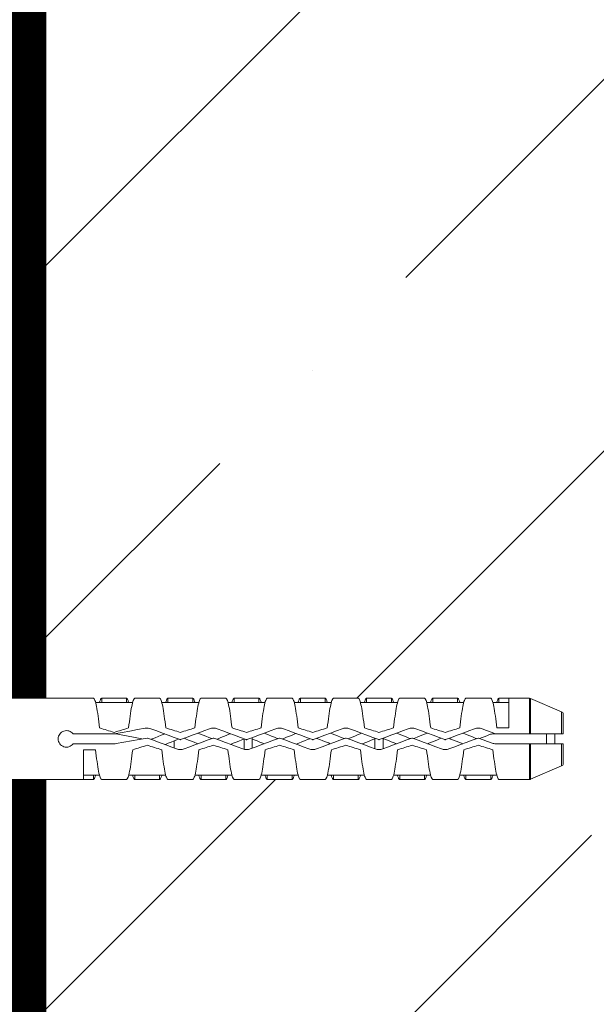
# Model space of a CAD drawing. Units: millimetres. Extents: x 174 to 9325, y 3248 to 14969.
# Drawn here: x 1139 to 1195, y 5453 to 5548 of the extents above; entities that cross this region are included whole.
import ezdxf

# ---------------------------------------------------------------- set-up
doc = ezdxf.new("R2010")
doc.units = ezdxf.units.MM
doc.linetypes.add('DASHED', pattern=[19.05, 12.7, -6.35])
doc.layers.add('Анкеры', color=5, linetype='Continuous')
doc.layers.add('Клей', color=127, linetype='Continuous', lineweight=9)
doc.layers.add('Основание', color=251, linetype='Continuous', lineweight=9)

# ---------------------------------------------------------------- blocks, each defined once
blk = doc.blocks.new('тарельчатый дюбель 150-2')
blk.add_wipeout([(0.073, 24), (0.073, 9.2), (3.735, 7.369), (4.083, 7.243), (4.45, 7.2), (22.844, 7.2), (23.258, 7.145), (23.644, 6.986), (27.751, 4.614), (28.137, 4.455), (28.551, 4.4), (36.873, 4.4), (36.873, 3.6), (37.673, 3.6), (37.673, 4.4), (38.473, 4.4), (38.473, 3.6), (39.273, 3.6), (39.273, 4.4), (40.073, 4.4), (40.073, 3.6), (92.018, 3.6), (92.06, 3.604), (93.833, 3.916), (93.875, 3.92), (149.005, 3.92), (149.099, 3.901), (152.108, 2.622), (152.214, 2.534), (152.254, 2.401), (152.254, 0.48), (151.454, 0.48), (151.454, -0.48), (152.254, -0.48), (152.254, -2.401), (152.214, -2.534), (152.108, -2.622), (149.099, -3.901), (149.005, -3.92), (93.875, -3.92), (93.833, -3.916), (92.06, -3.604), (92.018, -3.6), (40.073, -3.6), (40.073, -4.4), (39.273, -4.4), (39.273, -3.6), (38.473, -3.6), (38.473, -4.4), (37.673, -4.4), (37.673, -3.6), (36.873, -3.6), (36.873, -4.4), (28.551, -4.4), (28.137, -4.455), (27.751, -4.614), (23.644, -6.986), (23.258, -7.145), (22.844, -7.2), (4.45, -7.2), (4.083, -7.243), (3.735, -7.369), (0.073, -9.2), (0.073, -24), (-1.164, -24), (-1.433, -23.896), (-1.562, -23.638), (-1.748, -21.68), (-2.727, -21.68), (-2.727, 20.8), (-1.832, 20.8), (-1.562, 23.638), (-1.433, 23.896), (-1.164, 24)])
at = {"color": 5, "linetype": 'Continuous', "lineweight": 9}
for p, q in [((105.894, 3.92), (93.875, 3.92)), ((105.894, 3.92), (106.854, 3.92)), ((110.054, 3.92), (107.654, 3.92)), ((107.654, 3.52), (107.654, 3.92)), ((110.054, 3.52), (110.054, 3.92)), ((110.854, 3.92), (113.254, 3.92)), ((116.454, 3.92), (114.054, 3.92)), ((114.054, 3.52), (114.054, 3.92)), ((116.454, 3.52), (116.454, 3.92)), ((117.254, 3.92), (119.654, 3.92)), ((122.854, 3.92), (120.454, 3.92)), ((120.454, 3.52), (120.454, 3.92)), ((122.854, 3.52), (122.854, 3.92)), ((123.654, 3.92), (126.054, 3.92)), ((129.254, 3.92), (126.854, 3.92)), ((126.854, 3.52), (126.854, 3.92)), ((129.254, 3.52), (129.254, 3.92)), ((130.054, 3.92), (132.454, 3.92)), ((135.654, 3.92), (133.254, 3.92)), ((133.254, 3.52), (133.254, 3.92)), ((135.654, 3.52), (135.654, 3.92)), ((136.454, 3.92), (138.854, 3.92)), ((142.054, 3.92), (139.654, 3.92)), ((139.654, 3.52), (139.654, 3.92)), ((142.054, 3.52), (142.054, 3.92)), ((142.854, 3.92), (145.254, 3.92)), ((147.014, 3.92), (146.054, 3.92)), ((146.054, 3.52), (146.054, 3.92)), ((149.005, 3.92), (147.014, 3.92)), ((147.014, 1.05), (147.014, 3.92)), ((149.005, 0.48), (149.005, 3.92)), ((152.108, 2.622), (149.099, 3.901)), ((149.099, 3.901), (149.099, 0.48)), ((107.654, 3.52), (107.064, 3.52)), ((110.054, 3.52), (107.654, 3.52)), ((110.644, 3.52), (110.054, 3.52)), ((114.054, 3.52), (113.464, 3.52)), ((116.454, 3.52), (114.054, 3.52)), ((117.044, 3.52), (116.454, 3.52)), ((120.454, 3.52), (119.864, 3.52)), ((122.854, 3.52), (120.454, 3.52)), ((123.444, 3.52), (122.854, 3.52)), ((126.854, 3.52), (126.264, 3.52)), ((129.254, 3.52), (126.854, 3.52)), ((129.844, 3.52), (129.254, 3.52)), ((133.254, 3.52), (132.664, 3.52)), ((135.654, 3.52), (133.254, 3.52)), ((136.244, 3.52), (135.654, 3.52)), ((139.654, 3.52), (139.064, 3.52)), ((142.054, 3.52), (139.654, 3.52)), ((142.644, 3.52), (142.054, 3.52)), ((146.054, 3.52), (145.464, 3.52)), ((147.014, 3.52), (146.054, 3.52)), ((152.108, 0.48), (152.108, 2.622)), ((152.254, 2.401), (152.254, 0.48)), ((145.854, 1.05), (147.014, 1.05)), ((108.854, 0.48), (104.894, 0.48)), ((121.414, 0.004), (121.414, -1.012)), ((122.214, 0.124), (122.214, -0.901)), ((134.054, 0.064), (134.054, -0.961)), ((134.854, 0.064), (134.854, -0.961)), ((145.535, 0.48), (145.722, 0.48)), ((149.005, 0.48), (145.755, 0.48)), ((150.654, 0.48), (150.654, -0.48)), ((151.454, 0.48), (151.454, -0.48)), ((104.894, -0.48), (108.854, -0.48)), ((114.654, -0.197), (114.654, -0.886)), ((145.755, -0.48), (149.005, -0.48)), ((149.005, -3.92), (149.005, -0.48)), ((149.099, -0.48), (149.099, -3.901)), ((152.108, -2.622), (152.108, -0.48)), ((152.254, -0.48), (152.254, -2.401)), ((107.054, -1.049), (105.894, -1.049)), ((105.894, -3.92), (105.894, -1.049)), ((149.099, -3.901), (152.108, -2.622)), ((105.894, -3.52), (106.854, -3.52)), ((106.854, -3.52), (107.445, -3.52)), ((106.854, -3.52), (106.854, -3.92)), ((110.264, -3.52), (110.854, -3.52)), ((110.854, -3.52), (113.254, -3.52)), ((110.854, -3.52), (110.854, -3.92)), ((113.254, -3.52), (113.844, -3.52)), ((113.254, -3.52), (113.254, -3.92)), ((116.664, -3.52), (117.254, -3.52)), ((117.254, -3.52), (119.654, -3.52)), ((117.254, -3.52), (117.254, -3.92)), ((119.654, -3.52), (120.244, -3.52)), ((119.654, -3.52), (119.654, -3.92)), ((123.064, -3.52), (123.654, -3.52)), ((123.654, -3.52), (126.054, -3.52)), ((123.654, -3.52), (123.654, -3.92)), ((126.054, -3.52), (126.644, -3.52)), ((126.054, -3.52), (126.054, -3.92)), ((129.464, -3.52), (130.054, -3.52)), ((130.054, -3.52), (132.454, -3.52)), ((130.054, -3.52), (130.054, -3.92)), ((132.454, -3.52), (133.044, -3.52)), ((132.454, -3.52), (132.454, -3.92)), ((135.864, -3.52), (136.454, -3.52)), ((136.454, -3.52), (138.854, -3.52)), ((136.454, -3.52), (136.454, -3.92)), ((138.854, -3.52), (139.444, -3.52)), ((138.854, -3.52), (138.854, -3.92)), ((142.264, -3.52), (142.854, -3.52)), ((142.854, -3.52), (145.254, -3.52)), ((142.854, -3.52), (142.854, -3.92)), ((145.254, -3.52), (145.844, -3.52)), ((145.254, -3.52), (145.254, -3.92)), ((93.875, -3.92), (105.894, -3.92)), ((105.894, -3.92), (106.854, -3.92)), ((110.054, -3.92), (107.654, -3.92)), ((110.854, -3.92), (113.254, -3.92)), ((116.454, -3.92), (114.054, -3.92)), ((117.254, -3.92), (119.654, -3.92)), ((122.854, -3.92), (120.454, -3.92)), ((123.654, -3.92), (126.054, -3.92)), ((129.254, -3.92), (126.854, -3.92)), ((130.054, -3.92), (132.454, -3.92)), ((135.654, -3.92), (133.254, -3.92)), ((136.454, -3.92), (138.854, -3.92)), ((142.054, -3.92), (139.654, -3.92)), ((142.854, -3.92), (145.254, -3.92)), ((147.014, -3.92), (146.054, -3.92)), ((147.014, -3.92), (149.005, -3.92))]:
    blk.add_line(p, q, dxfattribs=at)
at = {"color": 5, "linetype": 'Continuous', "lineweight": 9, "flags": 128}
for points in [[(111.869, 1.023), (111.127, 0.889), (110.379, 0.754), (109.626, 0.618), (108.868, 0.481)], [(115.226, -0.075), (114.659, 0.137), (114.093, 0.348), (113.53, 0.559), (112.971, 0.768), (112.418, 0.974)], [(118.09, 0.974), (117.537, 0.768), (116.978, 0.559), (116.415, 0.348), (115.849, 0.137), (115.282, -0.075)], [(121.626, -0.075), (121.059, 0.137), (120.493, 0.348), (119.93, 0.559), (119.371, 0.768), (118.818, 0.974)], [(124.49, 0.974), (123.937, 0.768), (123.378, 0.559), (122.815, 0.348), (122.249, 0.137), (121.682, -0.075)], [(128.026, -0.075), (127.459, 0.137), (126.893, 0.348), (126.33, 0.559), (125.771, 0.768), (125.218, 0.974)], [(130.89, 0.974), (130.337, 0.768), (129.778, 0.559), (129.215, 0.348), (128.649, 0.137), (128.082, -0.075)], [(134.426, -0.075), (133.859, 0.137), (133.293, 0.348), (132.73, 0.559), (132.171, 0.768), (131.618, 0.974)], [(137.29, 0.974), (136.737, 0.768), (136.178, 0.559), (135.615, 0.348), (135.049, 0.137), (134.482, -0.075)], [(140.826, -0.075), (140.259, 0.137), (139.693, 0.348), (139.13, 0.559), (138.571, 0.768), (138.018, 0.974)], [(143.69, 0.974), (143.137, 0.768), (142.578, 0.559), (142.015, 0.348), (141.449, 0.137), (140.882, -0.075)], [(145.727, 0.485), (145.287, 0.649), (144.851, 0.813), (144.418, 0.974)], [(109.039, -0.463), (109.787, -0.328), (110.537, -0.193), (111.288, -0.057), (112.04, 0.079)], [(109.203, 0.46), (109.713, 0.358), (110.221, 0.256), (110.724, 0.155), (111.221, 0.056), (111.55, -0.01)], [(112.082, 0.075), (112.649, -0.137), (113.215, -0.348), (113.778, -0.559), (114.337, -0.768), (114.89, -0.974)], [(112.427, -0.054), (112.534, -0.011), (112.834, 0.109), (113.128, 0.226), (113.414, 0.341), (113.69, 0.451), (113.752, 0.476)], [(115.618, -0.974), (116.171, -0.768), (116.73, -0.559), (117.293, -0.348), (117.859, -0.137), (118.426, 0.075)], [(116.951, -0.476), (116.867, -0.442), (116.6, -0.335), (116.326, -0.226), (116.047, -0.114), (115.766, -0.002), (115.627, 0.054)], [(116.963, 0.553), (117.189, 0.463), (117.456, 0.356), (117.73, 0.247), (118.009, 0.135), (118.288, 0.023)], [(118.482, 0.075), (119.049, -0.137), (119.615, -0.348), (120.178, -0.559), (120.737, -0.768), (121.29, -0.974)], [(118.772, -0.033), (118.901, 0.018), (119.17, 0.126), (119.438, 0.233), (119.7, 0.338), (119.956, 0.441), (120.096, 0.497)], [(122.018, -0.974), (122.571, -0.768), (123.13, -0.559), (123.693, -0.348), (124.259, -0.137), (124.826, 0.075)], [(123.363, 0.553), (123.51, 0.494), (123.78, 0.386), (124.059, 0.275), (124.343, 0.162), (124.63, 0.047), (124.688, 0.023)], [(124.882, 0.075), (125.449, -0.137), (126.015, -0.348), (126.578, -0.559), (127.137, -0.768), (127.69, -0.974)], [(125.116, -0.013), (125.255, 0.043), (125.532, 0.154), (125.806, 0.263), (126.074, 0.37), (126.334, 0.474), (126.441, 0.517)], [(127.778, 0.018), (127.55, -0.073), (127.266, -0.187), (126.987, -0.298), (126.713, -0.408), (126.453, -0.512)], [(128.418, -0.974), (128.971, -0.768), (129.53, -0.559), (130.093, -0.348), (130.659, -0.137), (131.226, 0.075)], [(129.751, -0.476), (129.562, -0.4), (129.294, -0.293), (129.019, -0.183), (128.739, -0.071), (128.458, 0.042), (128.427, 0.054)], [(129.763, 0.553), (129.937, 0.484), (130.192, 0.382), (130.454, 0.277), (130.721, 0.17), (130.992, 0.062), (131.088, 0.023)], [(131.282, 0.075), (131.849, -0.137), (132.415, -0.348), (132.978, -0.559), (133.537, -0.768), (134.09, -0.974)], [(131.461, 0.008), (131.591, 0.06), (131.856, 0.166), (132.118, 0.271), (132.374, 0.373), (132.622, 0.473), (132.786, 0.538)], [(134.054, 0.011), (133.944, -0.033), (133.684, -0.137), (133.426, -0.24), (133.173, -0.341), (132.925, -0.44), (132.798, -0.491)], [(134.818, -0.974), (135.371, -0.768), (135.93, -0.559), (136.493, -0.348), (137.059, -0.137), (137.626, 0.075)], [(136.152, -0.476), (135.91, -0.379), (135.641, -0.272), (135.365, -0.161), (135.085, -0.049), (134.854, 0.043)], [(136.163, 0.553), (136.339, 0.483), (136.582, 0.386), (136.833, 0.285), (137.09, 0.183), (137.35, 0.079), (137.488, 0.023)], [(137.682, 0.075), (138.249, -0.137), (138.815, -0.348), (139.378, -0.559), (139.937, -0.768), (140.49, -0.974)], [(137.806, 0.029), (137.933, 0.079), (138.194, 0.184), (138.45, 0.286), (138.701, 0.387), (138.943, 0.484), (139.131, 0.559)], [(140.467, 0.059), (140.292, -0.011), (140.032, -0.115), (139.773, -0.218), (139.519, -0.32), (139.271, -0.419), (139.142, -0.471)], [(141.218, -0.974), (141.771, -0.768), (142.33, -0.559), (142.893, -0.348), (143.459, -0.137), (144.026, 0.075)], [(142.552, -0.476), (142.431, -0.428), (142.182, -0.328), (141.926, -0.226), (141.664, -0.121), (141.399, -0.015), (141.227, 0.054)], [(142.563, 0.553), (142.739, 0.483), (142.982, 0.386), (143.232, 0.286), (143.489, 0.183), (143.749, 0.079), (143.888, 0.023)], [(144.082, 0.075), (144.519, -0.088), (144.956, -0.252), (145.391, -0.414)], [(144.206, 0.029), (144.346, 0.085), (144.619, 0.194), (144.888, 0.301), (145.148, 0.406)], [(114.654, -0.197), (114.373, -0.309), (114.095, -0.421), (113.821, -0.53), (113.763, -0.553)], [(115.088, -0.023), (114.91, -0.095), (114.654, -0.197)], [(121.414, -0.01), (121.202, -0.095), (120.919, -0.208), (120.64, -0.32), (120.368, -0.429), (120.108, -0.533)], [(123.351, -0.476), (123.215, -0.421), (122.947, -0.314), (122.672, -0.204), (122.393, -0.093), (122.214, -0.021)]]:
    blk.add_lwpolyline(points, dxfattribs=at)
at = {"color": 5, "linetype": 'Continuous', "lineweight": 9}
for centre, start, end in [((149.005, 3.68), 66.97451, 90), ((152.014, 2.401), 0, 66.97451), ((152.014, -2.401), 293.02549, 0), ((149.005, -3.68), 270, 293.02549)]:
    blk.add_arc(centre, 0.24, start, end, dxfattribs=at)
for points, knots in [([(107.454, 1.05), (107.404, 1.459), (107.354, 1.849), (107.254, 2.552), (107.204, 2.864), (107.104, 3.378), (107.054, 3.579), (106.954, 3.85), (106.904, 3.92), (106.854, 3.92)], [0, 0, 0, 0, 0.25, 0.25, 0.5, 0.5, 0.75, 0.75, 1, 1, 1, 1]), ([(107.654, 3.92), (107.637, 3.916), (107.604, 3.907), (107.554, 3.836), (107.504, 3.72), (107.467, 3.613), (107.448, 3.533), (107.444, 3.52)], [0, 0, 0, 0, 0.238629, 0.477258, 0.715886, 0.954515, 1, 1, 1, 1]), ([(110.264, 3.52), (110.26, 3.533), (110.241, 3.613), (110.204, 3.72), (110.154, 3.836), (110.104, 3.907), (110.071, 3.916), (110.054, 3.92)], [0, 0, 0, 0, 0.045484, 0.284114, 0.522742, 0.761371, 1, 1, 1, 1]), ([(110.854, 3.92), (110.804, 3.92), (110.754, 3.85), (110.654, 3.579), (110.604, 3.378), (110.504, 2.864), (110.454, 2.552), (110.354, 1.849), (110.304, 1.459), (110.254, 1.05)], [0, 0, 0, 0, 0.25, 0.25, 0.5, 0.5, 0.75, 0.75, 1, 1, 1, 1]), ([(113.854, 1.05), (113.804, 1.459), (113.754, 1.849), (113.654, 2.552), (113.604, 2.864), (113.504, 3.378), (113.454, 3.579), (113.354, 3.85), (113.304, 3.92), (113.254, 3.92)], [0, 0, 0, 0, 0.25, 0.25, 0.5, 0.5, 0.75, 0.75, 1, 1, 1, 1]), ([(114.054, 3.92), (114.037, 3.916), (114.004, 3.907), (113.954, 3.836), (113.904, 3.72), (113.867, 3.613), (113.848, 3.533), (113.844, 3.52)], [0, 0, 0, 0, 0.238629, 0.477258, 0.715886, 0.954515, 1, 1, 1, 1]), ([(116.664, 3.52), (116.66, 3.533), (116.641, 3.613), (116.604, 3.72), (116.554, 3.836), (116.504, 3.907), (116.471, 3.916), (116.454, 3.92)], [0, 0, 0, 0, 0.045484, 0.284114, 0.522742, 0.761371, 1, 1, 1, 1]), ([(117.254, 3.92), (117.204, 3.92), (117.154, 3.85), (117.054, 3.579), (117.004, 3.378), (116.904, 2.864), (116.854, 2.552), (116.754, 1.849), (116.704, 1.459), (116.654, 1.05)], [0, 0, 0, 0, 0.25, 0.25, 0.5, 0.5, 0.75, 0.75, 1, 1, 1, 1]), ([(120.254, 1.05), (120.204, 1.459), (120.154, 1.849), (120.054, 2.552), (120.004, 2.864), (119.904, 3.378), (119.854, 3.579), (119.754, 3.85), (119.704, 3.92), (119.654, 3.92)], [0, 0, 0, 0, 0.25, 0.25, 0.5, 0.5, 0.75, 0.75, 1, 1, 1, 1]), ([(120.454, 3.92), (120.437, 3.916), (120.404, 3.907), (120.354, 3.836), (120.304, 3.72), (120.267, 3.613), (120.248, 3.533), (120.244, 3.52)], [0, 0, 0, 0, 0.238629, 0.477258, 0.715886, 0.954516, 1, 1, 1, 1]), ([(123.064, 3.52), (123.06, 3.533), (123.04, 3.613), (123.004, 3.72), (122.954, 3.836), (122.904, 3.907), (122.871, 3.916), (122.854, 3.92)], [0, 0, 0, 0, 0.045485, 0.284114, 0.522742, 0.761371, 1, 1, 1, 1]), ([(123.654, 3.92), (123.604, 3.92), (123.554, 3.85), (123.454, 3.579), (123.404, 3.378), (123.304, 2.864), (123.254, 2.552), (123.154, 1.849), (123.104, 1.459), (123.054, 1.05)], [0, 0, 0, 0, 0.25, 0.25, 0.5, 0.5, 0.75, 0.75, 1, 1, 1, 1]), ([(126.654, 1.05), (126.604, 1.459), (126.554, 1.849), (126.454, 2.552), (126.404, 2.864), (126.304, 3.378), (126.254, 3.579), (126.154, 3.85), (126.104, 3.92), (126.054, 3.92)], [0, 0, 0, 0, 0.25, 0.25, 0.5, 0.5, 0.75, 0.75, 1, 1, 1, 1]), ([(126.854, 3.92), (126.837, 3.916), (126.804, 3.907), (126.754, 3.836), (126.704, 3.72), (126.667, 3.613), (126.648, 3.533), (126.644, 3.52)], [0, 0, 0, 0, 0.238629, 0.477258, 0.715886, 0.954516, 1, 1, 1, 1]), ([(129.464, 3.52), (129.46, 3.533), (129.44, 3.613), (129.404, 3.72), (129.354, 3.836), (129.304, 3.907), (129.271, 3.916), (129.254, 3.92)], [0, 0, 0, 0, 0.045485, 0.284114, 0.522742, 0.761371, 1, 1, 1, 1]), ([(130.054, 3.92), (130.004, 3.92), (129.954, 3.85), (129.854, 3.579), (129.804, 3.378), (129.704, 2.864), (129.654, 2.552), (129.554, 1.849), (129.504, 1.459), (129.454, 1.05)], [0, 0, 0, 0, 0.25, 0.25, 0.5, 0.5, 0.75, 0.75, 1, 1, 1, 1]), ([(133.054, 1.05), (133.004, 1.459), (132.954, 1.849), (132.854, 2.552), (132.804, 2.864), (132.704, 3.378), (132.654, 3.579), (132.554, 3.85), (132.504, 3.92), (132.454, 3.92)], [0, 0, 0, 0, 0.25, 0.25, 0.5, 0.5, 0.75, 0.75, 1, 1, 1, 1]), ([(133.254, 3.92), (133.237, 3.916), (133.204, 3.907), (133.154, 3.836), (133.104, 3.72), (133.067, 3.613), (133.048, 3.533), (133.044, 3.52)], [0, 0, 0, 0, 0.238629, 0.477257, 0.715886, 0.954516, 1, 1, 1, 1]), ([(135.864, 3.52), (135.86, 3.533), (135.84, 3.613), (135.804, 3.72), (135.754, 3.836), (135.704, 3.907), (135.671, 3.916), (135.654, 3.92)], [0, 0, 0, 0, 0.045485, 0.284114, 0.522742, 0.761371, 1, 1, 1, 1]), ([(136.454, 3.92), (136.404, 3.92), (136.354, 3.85), (136.254, 3.579), (136.204, 3.378), (136.104, 2.864), (136.054, 2.552), (135.954, 1.849), (135.904, 1.459), (135.854, 1.05)], [0, 0, 0, 0, 0.25, 0.25, 0.5, 0.5, 0.75, 0.75, 1, 1, 1, 1]), ([(139.454, 1.05), (139.404, 1.459), (139.354, 1.849), (139.254, 2.552), (139.204, 2.864), (139.104, 3.378), (139.054, 3.579), (138.954, 3.85), (138.904, 3.92), (138.854, 3.92)], [0, 0, 0, 0, 0.25, 0.25, 0.5, 0.5, 0.75, 0.75, 1, 1, 1, 1]), ([(139.654, 3.92), (139.637, 3.916), (139.604, 3.907), (139.554, 3.836), (139.504, 3.72), (139.467, 3.613), (139.448, 3.533), (139.444, 3.52)], [0, 0, 0, 0, 0.238629, 0.477257, 0.715887, 0.954516, 1, 1, 1, 1]), ([(142.264, 3.52), (142.26, 3.533), (142.24, 3.613), (142.204, 3.72), (142.154, 3.836), (142.104, 3.907), (142.071, 3.916), (142.054, 3.92)], [0, 0, 0, 0, 0.045485, 0.284114, 0.522742, 0.761371, 1, 1, 1, 1]), ([(142.854, 3.92), (142.804, 3.92), (142.754, 3.85), (142.654, 3.579), (142.604, 3.378), (142.504, 2.864), (142.454, 2.552), (142.354, 1.849), (142.304, 1.459), (142.254, 1.05)], [0, 0, 0, 0, 0.25, 0.25, 0.5, 0.5, 0.75, 0.75, 1, 1, 1, 1]), ([(145.854, 1.05), (145.804, 1.459), (145.754, 1.849), (145.654, 2.552), (145.604, 2.864), (145.504, 3.378), (145.454, 3.579), (145.354, 3.85), (145.304, 3.92), (145.254, 3.92)], [0, 0, 0, 0, 0.25, 0.25, 0.5, 0.5, 0.75, 0.75, 1, 1, 1, 1]), ([(146.054, 3.92), (146.037, 3.916), (146.004, 3.907), (145.954, 3.836), (145.904, 3.72), (145.867, 3.613), (145.848, 3.533), (145.844, 3.52)], [0, 0, 0, 0, 0.238629, 0.477257, 0.715887, 0.954516, 1, 1, 1, 1]), ([(112.418, 0.974), (112.331, 1.007), (112.241, 1.027), (112.055, 1.044), (111.961, 1.04), (111.869, 1.023)], [0, 0, 0, 0, 0.5, 0.5, 1, 1, 1, 1]), ([(118.818, 0.974), (118.701, 1.018), (118.579, 1.04), (118.329, 1.04), (118.207, 1.018), (118.09, 0.974)], [0, 0, 0, 0, 0.5, 0.5, 1, 1, 1, 1]), ([(125.218, 0.974), (125.101, 1.018), (124.979, 1.04), (124.729, 1.04), (124.607, 1.018), (124.49, 0.974)], [0, 0, 0, 0, 0.5, 0.5, 1, 1, 1, 1]), ([(131.618, 0.974), (131.501, 1.018), (131.379, 1.04), (131.129, 1.04), (131.007, 1.018), (130.89, 0.974)], [0, 0, 0, 0, 0.5, 0.5, 1, 1, 1, 1]), ([(138.018, 0.974), (137.901, 1.018), (137.779, 1.04), (137.529, 1.04), (137.407, 1.018), (137.29, 0.974)], [0, 0, 0, 0, 0.5, 0.5, 1, 1, 1, 1]), ([(144.418, 0.974), (144.301, 1.018), (144.179, 1.04), (143.929, 1.04), (143.807, 1.018), (143.69, 0.974)], [0, 0, 0, 0, 0.5, 0.5, 1, 1, 1, 1]), ([(104.894, 0.48), (104.793, 0.614), (104.653, 0.713), (104.334, 0.813), (104.159, 0.812), (103.843, 0.706), (103.702, 0.602), (103.509, 0.334), (103.454, 0.166), (103.454, -0.166), (103.508, -0.334), (103.702, -0.602), (103.842, -0.706), (104.159, -0.812), (104.333, -0.814), (104.653, -0.713), (104.793, -0.614), (104.894, -0.48)], [0, 0, 0, 0, 0.125, 0.125, 0.25, 0.25, 0.375, 0.375, 0.5, 0.5, 0.625, 0.625, 0.75, 0.75, 0.875, 0.875, 1, 1, 1, 1]), ([(108.866, 0.48), (108.879, 0.48), (108.923, 0.48), (108.967, 0.48), (108.999, 0.48)], [0, 0, 0, 0, 0.282914, 1, 1, 1, 1]), ([(112.04, 0.079), (112.049, 0.08), (112.058, 0.08), (112.067, 0.079), (112.072, 0.078), (112.077, 0.077), (112.082, 0.075)], [0, 0, 0, 0, 0.00003357135, 0.00003357135, 0.00003357135, 0.00005325405, 0.00005325405, 0.00005325405, 0.00005325405]), ([(118.426, 0.075), (118.434, 0.078), (118.443, 0.08), (118.452, 0.08), (118.461, 0.08), (118.47, 0.079), (118.479, 0.076), (118.48, 0.076), (118.481, 0.075), (118.482, 0.075)], [0, 0, 0, 0, 0.00003357138, 0.00003357138, 0.00003357138, 0.00006714283, 0.00006714283, 0.00006714283, 0.00007113836, 0.00007113836, 0.00007113836, 0.00007113836]), ([(124.826, 0.075), (124.834, 0.078), (124.843, 0.08), (124.852, 0.08), (124.861, 0.08), (124.87, 0.079), (124.879, 0.076), (124.88, 0.076), (124.881, 0.075), (124.882, 0.075)], [0, 0, 0, 0, 0.00003357138, 0.00003357138, 0.00003357138, 0.00006714283, 0.00006714283, 0.00006714283, 0.00007113836, 0.00007113836, 0.00007113836, 0.00007113836]), ([(131.226, 0.075), (131.234, 0.078), (131.243, 0.08), (131.252, 0.08), (131.261, 0.08), (131.27, 0.079), (131.279, 0.076), (131.28, 0.076), (131.281, 0.075), (131.282, 0.075)], [0, 0, 0, 0, 0.00003357138, 0.00003357138, 0.00003357138, 0.00006714283, 0.00006714283, 0.00006714283, 0.00007113836, 0.00007113836, 0.00007113836, 0.00007113836]), ([(137.626, 0.075), (137.634, 0.078), (137.643, 0.08), (137.652, 0.08), (137.661, 0.08), (137.67, 0.079), (137.679, 0.076), (137.68, 0.076), (137.681, 0.075), (137.682, 0.075)], [0, 0, 0, 0, 0.00003357138, 0.00003357138, 0.00003357138, 0.00006714283, 0.00006714283, 0.00006714283, 0.00007113836, 0.00007113836, 0.00007113836, 0.00007113836]), ([(144.026, 0.075), (144.034, 0.078), (144.043, 0.08), (144.052, 0.08), (144.061, 0.08), (144.07, 0.079), (144.079, 0.076), (144.08, 0.076), (144.081, 0.075), (144.082, 0.075)], [0, 0, 0, 0, 0.00003357138, 0.00003357138, 0.00003357138, 0.00006714283, 0.00006714283, 0.00006714283, 0.00007113836, 0.00007113836, 0.00007113836, 0.00007113836]), ([(149.005, 0.48), (149.021, 0.48), (149.037, 0.48), (149.069, 0.48), (149.084, 0.48), (149.099, 0.48)], [0, 0, 0, 0, 0.5, 0.5, 1, 1, 1, 1]), ([(152.108, 0.48), (152.151, 0.48), (152.189, 0.48), (152.24, 0.48), (152.254, 0.48), (152.254, 0.48)], [0, 0, 0, 0, 0.5, 0.5, 1, 1, 1, 1]), ([(115.282, -0.075), (115.274, -0.078), (115.265, -0.08), (115.256, -0.08), (115.247, -0.08), (115.238, -0.079), (115.229, -0.076), (115.228, -0.076), (115.227, -0.075), (115.226, -0.075)], [0, 0, 0, 0, 0.00003357138, 0.00003357138, 0.00003357138, 0.00006714283, 0.00006714283, 0.00006714283, 0.00007113836, 0.00007113836, 0.00007113836, 0.00007113836]), ([(121.682, -0.075), (121.674, -0.078), (121.665, -0.08), (121.656, -0.08), (121.647, -0.08), (121.638, -0.079), (121.629, -0.076), (121.628, -0.076), (121.627, -0.075), (121.626, -0.075)], [0, 0, 0, 0, 0.00003357138, 0.00003357138, 0.00003357138, 0.00006714283, 0.00006714283, 0.00006714283, 0.00007113836, 0.00007113836, 0.00007113836, 0.00007113836]), ([(128.082, -0.075), (128.074, -0.078), (128.065, -0.08), (128.056, -0.08), (128.047, -0.08), (128.038, -0.079), (128.029, -0.076), (128.028, -0.076), (128.027, -0.075), (128.026, -0.075)], [0, 0, 0, 0, 0.00003357138, 0.00003357138, 0.00003357138, 0.00006714283, 0.00006714283, 0.00006714283, 0.00007113836, 0.00007113836, 0.00007113836, 0.00007113836]), ([(134.482, -0.075), (134.474, -0.078), (134.465, -0.08), (134.456, -0.08), (134.447, -0.08), (134.438, -0.079), (134.429, -0.076), (134.428, -0.076), (134.427, -0.075), (134.426, -0.075)], [0, 0, 0, 0, 0.00003357138, 0.00003357138, 0.00003357138, 0.00006714283, 0.00006714283, 0.00006714283, 0.00007113836, 0.00007113836, 0.00007113836, 0.00007113836]), ([(140.882, -0.075), (140.874, -0.078), (140.865, -0.08), (140.856, -0.08), (140.847, -0.08), (140.838, -0.079), (140.829, -0.076), (140.828, -0.076), (140.827, -0.075), (140.826, -0.075)], [0, 0, 0, 0, 0.00003357138, 0.00003357138, 0.00003357138, 0.00006714283, 0.00006714283, 0.00006714283, 0.00007113836, 0.00007113836, 0.00007113836, 0.00007113836]), ([(149.099, -0.48), (149.084, -0.48), (149.069, -0.48), (149.037, -0.48), (149.021, -0.48), (149.005, -0.48)], [0, 0, 0, 0, 0.5, 0.5, 1, 1, 1, 1]), ([(152.254, -0.48), (152.254, -0.48), (152.24, -0.48), (152.189, -0.48), (152.151, -0.48), (152.108, -0.48)], [0, 0, 0, 0, 0.5, 0.5, 1, 1, 1, 1]), ([(107.054, -1.049), (107.104, -1.458), (107.154, -1.848), (107.254, -2.551), (107.304, -2.864), (107.404, -3.378), (107.454, -3.579), (107.554, -3.85), (107.604, -3.92), (107.654, -3.92)], [0, 0, 0, 0, 0.25, 0.25, 0.5, 0.5, 0.75, 0.75, 1, 1, 1, 1]), ([(110.054, -3.92), (110.104, -3.92), (110.154, -3.85), (110.254, -3.579), (110.304, -3.378), (110.404, -2.864), (110.454, -2.552), (110.554, -1.849), (110.604, -1.459), (110.654, -1.05)], [0, 0, 0, 0, 0.25, 0.25, 0.5, 0.5, 0.75, 0.75, 1, 1, 1, 1]), ([(113.454, -1.05), (113.504, -1.459), (113.554, -1.849), (113.654, -2.552), (113.704, -2.864), (113.804, -3.378), (113.854, -3.579), (113.954, -3.85), (114.004, -3.92), (114.054, -3.92)], [0, 0, 0, 0, 0.25, 0.25, 0.5, 0.5, 0.75, 0.75, 1, 1, 1, 1]), ([(114.89, -0.974), (115.007, -1.018), (115.129, -1.04), (115.379, -1.04), (115.501, -1.018), (115.618, -0.974)], [0, 0, 0, 0, 0.5, 0.5, 1, 1, 1, 1]), ([(116.454, -3.92), (116.504, -3.92), (116.554, -3.85), (116.654, -3.579), (116.704, -3.378), (116.804, -2.864), (116.854, -2.552), (116.954, -1.849), (117.004, -1.459), (117.054, -1.05)], [0, 0, 0, 0, 0.25, 0.25, 0.5, 0.5, 0.75, 0.75, 1, 1, 1, 1]), ([(119.854, -1.05), (119.904, -1.459), (119.954, -1.849), (120.054, -2.552), (120.104, -2.864), (120.204, -3.378), (120.254, -3.579), (120.354, -3.85), (120.404, -3.92), (120.454, -3.92)], [0, 0, 0, 0, 0.25, 0.25, 0.5, 0.5, 0.75, 0.75, 1, 1, 1, 1]), ([(121.29, -0.974), (121.407, -1.018), (121.529, -1.04), (121.779, -1.04), (121.901, -1.018), (122.018, -0.974)], [0, 0, 0, 0, 0.5, 0.5, 1, 1, 1, 1]), ([(122.854, -3.92), (122.904, -3.92), (122.954, -3.85), (123.054, -3.579), (123.104, -3.378), (123.204, -2.864), (123.254, -2.552), (123.354, -1.849), (123.404, -1.459), (123.454, -1.05)], [0, 0, 0, 0, 0.25, 0.25, 0.5, 0.5, 0.75, 0.75, 1, 1, 1, 1]), ([(126.254, -1.05), (126.304, -1.459), (126.354, -1.849), (126.454, -2.552), (126.504, -2.864), (126.604, -3.378), (126.654, -3.579), (126.754, -3.85), (126.804, -3.92), (126.854, -3.92)], [0, 0, 0, 0, 0.25, 0.25, 0.5, 0.5, 0.75, 0.75, 1, 1, 1, 1]), ([(127.69, -0.974), (127.807, -1.018), (127.929, -1.04), (128.179, -1.04), (128.301, -1.018), (128.418, -0.974)], [0, 0, 0, 0, 0.5, 0.5, 1, 1, 1, 1]), ([(129.254, -3.92), (129.304, -3.92), (129.354, -3.85), (129.454, -3.579), (129.504, -3.378), (129.604, -2.864), (129.654, -2.552), (129.754, -1.849), (129.804, -1.459), (129.854, -1.05)], [0, 0, 0, 0, 0.25, 0.25, 0.5, 0.5, 0.75, 0.75, 1, 1, 1, 1]), ([(132.654, -1.05), (132.704, -1.459), (132.754, -1.849), (132.854, -2.552), (132.904, -2.864), (133.004, -3.378), (133.054, -3.579), (133.154, -3.85), (133.204, -3.92), (133.254, -3.92)], [0, 0, 0, 0, 0.25, 0.25, 0.5, 0.5, 0.75, 0.75, 1, 1, 1, 1]), ([(134.09, -0.974), (134.207, -1.018), (134.329, -1.04), (134.579, -1.04), (134.701, -1.018), (134.818, -0.974)], [0, 0, 0, 0, 0.5, 0.5, 1, 1, 1, 1]), ([(135.654, -3.92), (135.704, -3.92), (135.754, -3.85), (135.854, -3.579), (135.904, -3.378), (136.004, -2.864), (136.054, -2.552), (136.154, -1.849), (136.204, -1.459), (136.254, -1.05)], [0, 0, 0, 0, 0.25, 0.25, 0.5, 0.5, 0.75, 0.75, 1, 1, 1, 1]), ([(139.054, -1.05), (139.104, -1.459), (139.154, -1.849), (139.254, -2.552), (139.304, -2.864), (139.404, -3.378), (139.454, -3.579), (139.554, -3.85), (139.604, -3.92), (139.654, -3.92)], [0, 0, 0, 0, 0.25, 0.25, 0.5, 0.5, 0.75, 0.75, 1, 1, 1, 1]), ([(140.49, -0.974), (140.607, -1.018), (140.729, -1.04), (140.979, -1.04), (141.101, -1.018), (141.218, -0.974)], [0, 0, 0, 0, 0.5, 0.5, 1, 1, 1, 1]), ([(142.054, -3.92), (142.104, -3.92), (142.154, -3.85), (142.254, -3.579), (142.304, -3.378), (142.404, -2.864), (142.454, -2.552), (142.554, -1.849), (142.604, -1.459), (142.654, -1.05)], [0, 0, 0, 0, 0.25, 0.25, 0.5, 0.5, 0.75, 0.75, 1, 1, 1, 1]), ([(145.454, -1.05), (145.504, -1.459), (145.554, -1.849), (145.654, -2.552), (145.704, -2.864), (145.804, -3.378), (145.854, -3.579), (145.954, -3.85), (146.004, -3.92), (146.054, -3.92)], [0, 0, 0, 0, 0.25, 0.25, 0.5, 0.5, 0.75, 0.75, 1, 1, 1, 1]), ([(106.854, -3.92), (106.871, -3.916), (106.904, -3.907), (106.954, -3.836), (107.004, -3.72), (107.04, -3.613), (107.06, -3.533), (107.064, -3.52)], [0, 0, 0, 0, 0.238629, 0.477258, 0.715886, 0.954515, 1, 1, 1, 1]), ([(110.644, -3.52), (110.648, -3.533), (110.667, -3.613), (110.704, -3.72), (110.754, -3.836), (110.804, -3.907), (110.837, -3.916), (110.854, -3.92)], [0, 0, 0, 0, 0.045484, 0.284113, 0.522743, 0.761371, 1, 1, 1, 1]), ([(113.254, -3.92), (113.271, -3.916), (113.304, -3.907), (113.354, -3.836), (113.404, -3.72), (113.44, -3.613), (113.46, -3.533), (113.464, -3.52)], [0, 0, 0, 0, 0.238629, 0.477257, 0.715886, 0.954515, 1, 1, 1, 1]), ([(117.044, -3.52), (117.048, -3.533), (117.067, -3.613), (117.104, -3.72), (117.154, -3.836), (117.204, -3.907), (117.237, -3.916), (117.254, -3.92)], [0, 0, 0, 0, 0.045484, 0.284113, 0.522743, 0.761371, 1, 1, 1, 1]), ([(119.654, -3.92), (119.671, -3.916), (119.704, -3.907), (119.754, -3.836), (119.804, -3.72), (119.841, -3.613), (119.86, -3.533), (119.864, -3.52)], [0, 0, 0, 0, 0.238629, 0.477257, 0.715887, 0.954516, 1, 1, 1, 1]), ([(123.444, -3.52), (123.448, -3.533), (123.467, -3.613), (123.504, -3.72), (123.554, -3.836), (123.604, -3.907), (123.637, -3.916), (123.654, -3.92)], [0, 0, 0, 0, 0.045485, 0.284114, 0.522743, 0.761371, 1, 1, 1, 1]), ([(126.054, -3.92), (126.071, -3.916), (126.104, -3.907), (126.154, -3.836), (126.204, -3.72), (126.241, -3.613), (126.26, -3.533), (126.264, -3.52)], [0, 0, 0, 0, 0.238629, 0.477257, 0.715887, 0.954516, 1, 1, 1, 1]), ([(129.844, -3.52), (129.848, -3.533), (129.867, -3.613), (129.904, -3.72), (129.954, -3.836), (130.004, -3.907), (130.037, -3.916), (130.054, -3.92)], [0, 0, 0, 0, 0.045485, 0.284114, 0.522742, 0.761371, 1, 1, 1, 1]), ([(132.454, -3.92), (132.471, -3.916), (132.504, -3.907), (132.554, -3.836), (132.604, -3.72), (132.641, -3.613), (132.66, -3.533), (132.664, -3.52)], [0, 0, 0, 0, 0.238629, 0.477257, 0.715887, 0.954516, 1, 1, 1, 1]), ([(136.244, -3.52), (136.248, -3.533), (136.267, -3.613), (136.304, -3.72), (136.354, -3.836), (136.404, -3.907), (136.437, -3.916), (136.454, -3.92)], [0, 0, 0, 0, 0.045485, 0.284114, 0.522742, 0.761371, 1, 1, 1, 1]), ([(138.854, -3.92), (138.871, -3.916), (138.904, -3.907), (138.954, -3.836), (139.004, -3.72), (139.041, -3.613), (139.06, -3.533), (139.064, -3.52)], [0, 0, 0, 0, 0.238629, 0.477257, 0.715886, 0.954516, 1, 1, 1, 1]), ([(142.644, -3.52), (142.648, -3.533), (142.667, -3.613), (142.704, -3.72), (142.754, -3.836), (142.804, -3.907), (142.837, -3.916), (142.854, -3.92)], [0, 0, 0, 0, 0.045485, 0.284114, 0.522742, 0.761371, 1, 1, 1, 1]), ([(145.254, -3.92), (145.271, -3.916), (145.304, -3.907), (145.354, -3.836), (145.404, -3.72), (145.44, -3.613), (145.46, -3.533), (145.463, -3.52)], [0, 0, 0, 0, 0.238692, 0.477383, 0.716074, 0.954766, 1, 1, 1, 1])]:
    blk.add_open_spline(points, degree=3, knots=knots, dxfattribs=at)
for points in [[(108.854, 0.619), (108.387, 0.764), (107.921, 0.908), (107.454, 1.05)], [(110.254, 1.05), (109.787, 0.908), (109.321, 0.764), (108.854, 0.619)], [(115.254, 0.619), (114.787, 0.764), (114.321, 0.908), (113.854, 1.05)], [(116.654, 1.05), (116.187, 0.908), (115.721, 0.764), (115.254, 0.619)], [(121.654, 0.619), (121.187, 0.764), (120.721, 0.908), (120.254, 1.05)], [(123.054, 1.05), (122.587, 0.908), (122.121, 0.764), (121.654, 0.619)], [(128.054, 0.619), (127.587, 0.764), (127.121, 0.908), (126.654, 1.05)], [(129.454, 1.05), (128.987, 0.908), (128.521, 0.764), (128.054, 0.619)], [(134.454, 0.619), (133.987, 0.764), (133.521, 0.908), (133.054, 1.05)], [(135.854, 1.05), (135.387, 0.908), (134.921, 0.764), (134.454, 0.619)], [(140.854, 0.619), (140.387, 0.764), (139.921, 0.908), (139.454, 1.05)], [(142.254, 1.05), (141.787, 0.908), (141.321, 0.764), (140.854, 0.619)], [(108.868, 0.481), (108.864, 0.48), (108.859, 0.48), (108.854, 0.48)], [(108.999, 0.48), (109.067, 0.48), (109.135, 0.473), (109.203, 0.46)], [(145.148, 0.406), (145.271, 0.455), (145.401, 0.48), (145.535, 0.48)], [(145.755, 0.48), (145.746, 0.48), (145.736, 0.482), (145.727, 0.485)], [(152.108, 0.48), (151.106, 0.48), (150.103, 0.48), (149.099, 0.48)], [(108.854, -0.48), (108.916, -0.48), (108.978, -0.474), (109.039, -0.463)], [(110.654, -1.05), (111.121, -0.908), (111.587, -0.764), (112.054, -0.619)], [(112.054, -0.619), (112.521, -0.764), (112.987, -0.908), (113.454, -1.05)], [(117.054, -1.05), (117.521, -0.908), (117.987, -0.764), (118.454, -0.619)], [(118.454, -0.619), (118.921, -0.764), (119.387, -0.908), (119.854, -1.05)], [(123.454, -1.05), (123.921, -0.908), (124.387, -0.764), (124.854, -0.619)], [(124.854, -0.619), (125.321, -0.764), (125.787, -0.908), (126.254, -1.05)], [(129.854, -1.05), (130.321, -0.908), (130.787, -0.764), (131.254, -0.619)], [(131.254, -0.619), (131.721, -0.764), (132.187, -0.908), (132.654, -1.05)], [(136.254, -1.05), (136.721, -0.908), (137.187, -0.764), (137.654, -0.619)], [(137.654, -0.619), (138.121, -0.764), (138.587, -0.908), (139.054, -1.05)], [(142.654, -1.05), (143.121, -0.908), (143.587, -0.764), (144.054, -0.619)], [(144.054, -0.619), (144.521, -0.764), (144.987, -0.908), (145.454, -1.05)], [(145.391, -0.414), (145.509, -0.458), (145.63, -0.48), (145.755, -0.48)], [(149.099, -0.48), (150.103, -0.48), (151.106, -0.48), (152.108, -0.48)]]:
    blk.add_open_spline(points, degree=3, dxfattribs=at)

msp = doc.modelspace()

# ---------------------------------------------------------------- hatches: boundary and pattern name
at = {"layer": 'Основание'}
h = msp.add_hatch(dxfattribs=at)
h.set_pattern_fill('ANSI35', color=256, scale=8, style=0)
h.paths.add_polyline_path([(1291.68, 5788.949), (1222.68, 5788.949), (1218.68, 5794.949), (1214.68, 5782.949), (1210.68, 5788.949), (1141.68, 5788.949), (1141.68, 5388.949), (1210.68, 5388.949), (1214.68, 5382.949), (1218.68, 5394.949), (1222.68, 5388.949), (1291.68, 5388.949), (1291.68, 5582.949), (1297.68, 5586.949), (1285.68, 5590.949), (1291.68, 5594.949)])

# ---------------------------------------------------------------- linework, layer by layer
at = {"layer": 'Клей', "linetype": 'DASHED', "ltscale": 2, "const_width": 5}
msp.add_lwpolyline([(1139.163, 5388.949), (1139.18, 5677.009)], dxfattribs=at)
at = {"layer": 'Основание'}
msp.add_line((1141.68, 5388.949), (1141.68, 5788.949), dxfattribs=at)

# ---------------------------------------------------------------- next in the draw order: block references
at = {"layer": 'Анкеры'}
msp.add_blockref('тарельчатый дюбель 150-2', (1039.408, 5478.309), dxfattribs=at)

doc.saveas('drawing.dxf')
